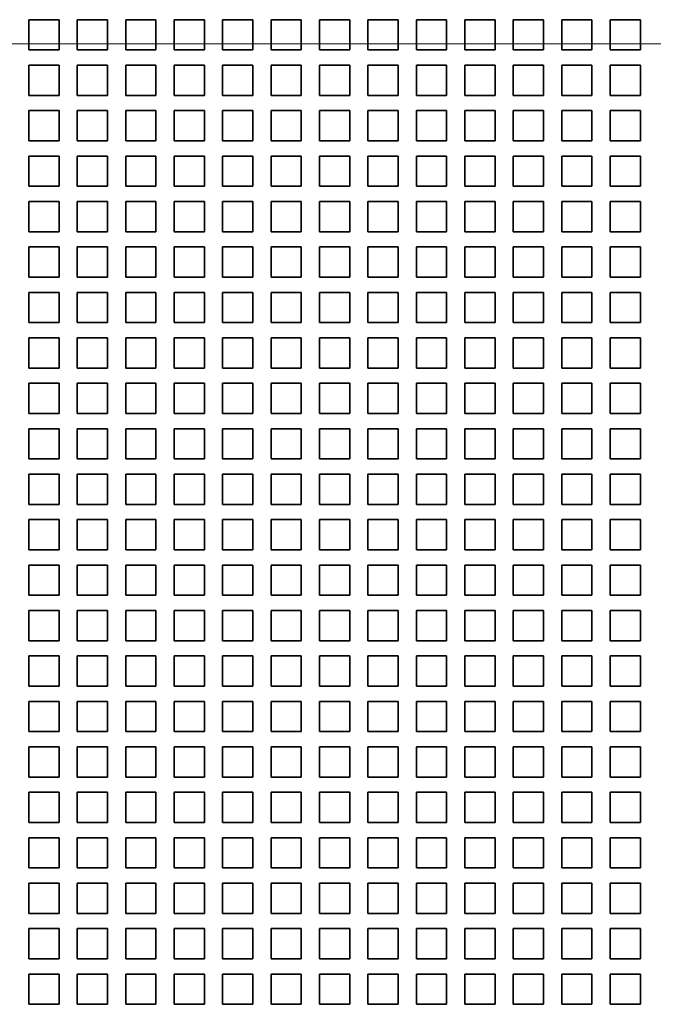
# Model space of a CAD drawing. Extents: x 0 to 420, y 0 to 297.
# Drawn here: x 60 to 67, y 215 to 226 of the extents above; entities that cross this region are included whole.
import ezdxf

# ---------------------------------------------------------------- set-up
doc = ezdxf.new("R2010")
doc.units = 0
doc.linetypes.add('DASHDOT', pattern=[18.5, 12, -3, 0.5, -3])
doc.layers.get('0').update_dxf_attribs({"lineweight": 13})

# ---------------------------------------------------------------- blocks, each defined once
blk = doc.blocks.new('BLOCK32')
at = {"color": 7, "lineweight": 35, "ltscale": 0.025}
for p, q in [((-43.6, -13.2), (-42.6, -13.2)), ((-43.6, -13.2), (-43.6, -14.2)), ((-42.6, -14.2), (-42.6, -13.2)), ((-42, -13.2), (-41, -13.2)), ((-42, -13.2), (-42, -14.2)), ((-41, -14.2), (-41, -13.2)), ((-40.4, -13.2), (-39.4, -13.2)), ((-40.4, -13.2), (-40.4, -14.2)), ((-39.4, -14.2), (-39.4, -13.2)), ((-38.8, -13.2), (-37.8, -13.2)), ((-38.8, -13.2), (-38.8, -14.2)), ((-37.8, -14.2), (-37.8, -13.2)), ((-37.2, -13.2), (-36.2, -13.2)), ((-37.2, -13.2), (-37.2, -14.2)), ((-36.2, -14.2), (-36.2, -13.2)), ((-35.6, -13.2), (-34.6, -13.2)), ((-35.6, -13.2), (-35.6, -14.2)), ((-34.6, -14.2), (-34.6, -13.2)), ((-34, -13.2), (-33, -13.2)), ((-34, -13.2), (-34, -14.2)), ((-33, -14.2), (-33, -13.2)), ((-32.4, -13.2), (-31.4, -13.2)), ((-32.4, -13.2), (-32.4, -14.2)), ((-31.4, -14.2), (-31.4, -13.2)), ((-30.8, -13.2), (-29.8, -13.2)), ((-30.8, -13.2), (-30.8, -14.2)), ((-29.8, -14.2), (-29.8, -13.2)), ((-29.2, -13.2), (-28.2, -13.2)), ((-29.2, -13.2), (-29.2, -14.2)), ((-28.2, -14.2), (-28.2, -13.2)), ((-27.6, -13.2), (-26.6, -13.2)), ((-27.6, -13.2), (-27.6, -14.2)), ((-26.6, -14.2), (-26.6, -13.2)), ((-26, -13.2), (-25, -13.2)), ((-26, -13.2), (-26, -14.2)), ((-25, -14.2), (-25, -13.2)), ((-24.4, -13.2), (-23.4, -13.2)), ((-24.4, -13.2), (-24.4, -14.2)), ((-23.4, -14.2), (-23.4, -13.2)), ((-42.6, -14.2), (-43.6, -14.2)), ((-41, -14.2), (-42, -14.2)), ((-39.4, -14.2), (-40.4, -14.2)), ((-37.8, -14.2), (-38.8, -14.2)), ((-36.2, -14.2), (-37.2, -14.2)), ((-34.6, -14.2), (-35.6, -14.2)), ((-33, -14.2), (-34, -14.2)), ((-31.4, -14.2), (-32.4, -14.2)), ((-29.8, -14.2), (-30.8, -14.2)), ((-28.2, -14.2), (-29.2, -14.2)), ((-26.6, -14.2), (-27.6, -14.2)), ((-25, -14.2), (-26, -14.2)), ((-23.4, -14.2), (-24.4, -14.2)), ((-43.6, -14.7), (-42.6, -14.7)), ((-43.6, -14.7), (-43.6, -15.7)), ((-42.6, -15.7), (-42.6, -14.7)), ((-42, -14.7), (-41, -14.7)), ((-42, -14.7), (-42, -15.7)), ((-41, -15.7), (-41, -14.7)), ((-40.4, -14.7), (-39.4, -14.7)), ((-40.4, -14.7), (-40.4, -15.7)), ((-39.4, -15.7), (-39.4, -14.7)), ((-38.8, -14.7), (-37.8, -14.7)), ((-38.8, -14.7), (-38.8, -15.7)), ((-37.8, -15.7), (-37.8, -14.7)), ((-37.2, -14.7), (-36.2, -14.7)), ((-37.2, -14.7), (-37.2, -15.7)), ((-36.2, -15.7), (-36.2, -14.7)), ((-35.6, -14.7), (-34.6, -14.7)), ((-35.6, -14.7), (-35.6, -15.7)), ((-34.6, -15.7), (-34.6, -14.7)), ((-34, -14.7), (-33, -14.7)), ((-34, -14.7), (-34, -15.7)), ((-33, -15.7), (-33, -14.7)), ((-32.4, -14.7), (-31.4, -14.7)), ((-32.4, -14.7), (-32.4, -15.7)), ((-31.4, -15.7), (-31.4, -14.7)), ((-30.8, -14.7), (-29.8, -14.7)), ((-30.8, -14.7), (-30.8, -15.7)), ((-29.8, -15.7), (-29.8, -14.7)), ((-29.2, -14.7), (-28.2, -14.7)), ((-29.2, -14.7), (-29.2, -15.7)), ((-28.2, -15.7), (-28.2, -14.7)), ((-27.6, -14.7), (-26.6, -14.7)), ((-27.6, -14.7), (-27.6, -15.7)), ((-26.6, -15.7), (-26.6, -14.7)), ((-26, -14.7), (-25, -14.7)), ((-26, -14.7), (-26, -15.7)), ((-25, -15.7), (-25, -14.7)), ((-24.4, -14.7), (-23.4, -14.7)), ((-24.4, -14.7), (-24.4, -15.7)), ((-23.4, -15.7), (-23.4, -14.7)), ((-42.6, -15.7), (-43.6, -15.7)), ((-41, -15.7), (-42, -15.7)), ((-39.4, -15.7), (-40.4, -15.7)), ((-37.8, -15.7), (-38.8, -15.7)), ((-36.2, -15.7), (-37.2, -15.7)), ((-34.6, -15.7), (-35.6, -15.7)), ((-33, -15.7), (-34, -15.7)), ((-31.4, -15.7), (-32.4, -15.7)), ((-29.8, -15.7), (-30.8, -15.7)), ((-28.2, -15.7), (-29.2, -15.7)), ((-26.6, -15.7), (-27.6, -15.7)), ((-25, -15.7), (-26, -15.7)), ((-23.4, -15.7), (-24.4, -15.7)), ((-43.6, -16.2), (-42.6, -16.2)), ((-43.6, -16.2), (-43.6, -17.2)), ((-42.6, -17.2), (-42.6, -16.2)), ((-42, -16.2), (-41, -16.2)), ((-42, -16.2), (-42, -17.2)), ((-41, -17.2), (-41, -16.2)), ((-40.4, -16.2), (-39.4, -16.2)), ((-40.4, -16.2), (-40.4, -17.2)), ((-39.4, -17.2), (-39.4, -16.2)), ((-38.8, -16.2), (-37.8, -16.2)), ((-38.8, -16.2), (-38.8, -17.2)), ((-37.8, -17.2), (-37.8, -16.2)), ((-37.2, -16.2), (-36.2, -16.2)), ((-37.2, -16.2), (-37.2, -17.2)), ((-36.2, -17.2), (-36.2, -16.2)), ((-35.6, -16.2), (-34.6, -16.2)), ((-35.6, -16.2), (-35.6, -17.2)), ((-34.6, -17.2), (-34.6, -16.2)), ((-34, -16.2), (-33, -16.2)), ((-34, -16.2), (-34, -17.2)), ((-33, -17.2), (-33, -16.2)), ((-32.4, -16.2), (-31.4, -16.2)), ((-32.4, -16.2), (-32.4, -17.2)), ((-31.4, -17.2), (-31.4, -16.2)), ((-30.8, -16.2), (-29.8, -16.2)), ((-30.8, -16.2), (-30.8, -17.2)), ((-29.8, -17.2), (-29.8, -16.2)), ((-29.2, -16.2), (-28.2, -16.2)), ((-29.2, -16.2), (-29.2, -17.2)), ((-28.2, -17.2), (-28.2, -16.2)), ((-27.6, -16.2), (-26.6, -16.2)), ((-27.6, -16.2), (-27.6, -17.2)), ((-26.6, -17.2), (-26.6, -16.2)), ((-26, -16.2), (-25, -16.2)), ((-26, -16.2), (-26, -17.2)), ((-25, -17.2), (-25, -16.2)), ((-24.4, -16.2), (-23.4, -16.2)), ((-24.4, -16.2), (-24.4, -17.2)), ((-23.4, -17.2), (-23.4, -16.2)), ((-42.6, -17.2), (-43.6, -17.2)), ((-41, -17.2), (-42, -17.2)), ((-39.4, -17.2), (-40.4, -17.2)), ((-37.8, -17.2), (-38.8, -17.2)), ((-36.2, -17.2), (-37.2, -17.2)), ((-34.6, -17.2), (-35.6, -17.2)), ((-33, -17.2), (-34, -17.2)), ((-31.4, -17.2), (-32.4, -17.2)), ((-29.8, -17.2), (-30.8, -17.2)), ((-28.2, -17.2), (-29.2, -17.2)), ((-26.6, -17.2), (-27.6, -17.2)), ((-25, -17.2), (-26, -17.2)), ((-23.4, -17.2), (-24.4, -17.2)), ((-43.6, -17.7), (-42.6, -17.7)), ((-43.6, -17.7), (-43.6, -18.7)), ((-42.6, -18.7), (-42.6, -17.7)), ((-42, -17.7), (-41, -17.7)), ((-42, -17.7), (-42, -18.7)), ((-41, -18.7), (-41, -17.7)), ((-40.4, -17.7), (-39.4, -17.7)), ((-40.4, -17.7), (-40.4, -18.7)), ((-39.4, -18.7), (-39.4, -17.7)), ((-38.8, -17.7), (-37.8, -17.7)), ((-38.8, -17.7), (-38.8, -18.7)), ((-37.8, -18.7), (-37.8, -17.7)), ((-37.2, -17.7), (-36.2, -17.7)), ((-37.2, -17.7), (-37.2, -18.7)), ((-36.2, -18.7), (-36.2, -17.7)), ((-35.6, -17.7), (-34.6, -17.7)), ((-35.6, -17.7), (-35.6, -18.7)), ((-34.6, -18.7), (-34.6, -17.7)), ((-34, -17.7), (-33, -17.7)), ((-34, -17.7), (-34, -18.7)), ((-33, -18.7), (-33, -17.7)), ((-32.4, -17.7), (-31.4, -17.7)), ((-32.4, -17.7), (-32.4, -18.7)), ((-31.4, -18.7), (-31.4, -17.7)), ((-30.8, -17.7), (-29.8, -17.7)), ((-30.8, -17.7), (-30.8, -18.7)), ((-29.8, -18.7), (-29.8, -17.7)), ((-29.2, -17.7), (-28.2, -17.7)), ((-29.2, -17.7), (-29.2, -18.7)), ((-28.2, -18.7), (-28.2, -17.7)), ((-27.6, -17.7), (-26.6, -17.7)), ((-27.6, -17.7), (-27.6, -18.7)), ((-26.6, -18.7), (-26.6, -17.7)), ((-26, -17.7), (-25, -17.7)), ((-26, -17.7), (-26, -18.7)), ((-25, -18.7), (-25, -17.7)), ((-24.4, -17.7), (-23.4, -17.7)), ((-24.4, -17.7), (-24.4, -18.7)), ((-23.4, -18.7), (-23.4, -17.7)), ((-42.6, -18.7), (-43.6, -18.7)), ((-41, -18.7), (-42, -18.7)), ((-39.4, -18.7), (-40.4, -18.7)), ((-37.8, -18.7), (-38.8, -18.7)), ((-36.2, -18.7), (-37.2, -18.7)), ((-34.6, -18.7), (-35.6, -18.7)), ((-33, -18.7), (-34, -18.7)), ((-31.4, -18.7), (-32.4, -18.7)), ((-29.8, -18.7), (-30.8, -18.7)), ((-28.2, -18.7), (-29.2, -18.7)), ((-26.6, -18.7), (-27.6, -18.7)), ((-25, -18.7), (-26, -18.7)), ((-23.4, -18.7), (-24.4, -18.7)), ((-43.6, -19.2), (-42.6, -19.2)), ((-43.6, -19.2), (-43.6, -20.2)), ((-42.6, -20.2), (-42.6, -19.2)), ((-42, -19.2), (-41, -19.2)), ((-42, -19.2), (-42, -20.2)), ((-41, -20.2), (-41, -19.2)), ((-40.4, -19.2), (-39.4, -19.2)), ((-40.4, -19.2), (-40.4, -20.2)), ((-39.4, -20.2), (-39.4, -19.2)), ((-38.8, -19.2), (-37.8, -19.2)), ((-38.8, -19.2), (-38.8, -20.2)), ((-37.8, -20.2), (-37.8, -19.2)), ((-37.2, -19.2), (-36.2, -19.2)), ((-37.2, -19.2), (-37.2, -20.2)), ((-36.2, -20.2), (-36.2, -19.2)), ((-35.6, -19.2), (-34.6, -19.2)), ((-35.6, -19.2), (-35.6, -20.2)), ((-34.6, -20.2), (-34.6, -19.2)), ((-34, -19.2), (-33, -19.2)), ((-34, -19.2), (-34, -20.2)), ((-33, -20.2), (-33, -19.2)), ((-32.4, -19.2), (-31.4, -19.2)), ((-32.4, -19.2), (-32.4, -20.2)), ((-31.4, -20.2), (-31.4, -19.2)), ((-30.8, -19.2), (-29.8, -19.2)), ((-30.8, -19.2), (-30.8, -20.2)), ((-29.8, -20.2), (-29.8, -19.2)), ((-29.2, -19.2), (-28.2, -19.2)), ((-29.2, -19.2), (-29.2, -20.2)), ((-28.2, -20.2), (-28.2, -19.2)), ((-27.6, -19.2), (-26.6, -19.2)), ((-27.6, -19.2), (-27.6, -20.2)), ((-26.6, -20.2), (-26.6, -19.2)), ((-26, -19.2), (-25, -19.2)), ((-26, -19.2), (-26, -20.2)), ((-25, -20.2), (-25, -19.2)), ((-24.4, -19.2), (-23.4, -19.2)), ((-24.4, -19.2), (-24.4, -20.2)), ((-23.4, -20.2), (-23.4, -19.2)), ((-42.6, -20.2), (-43.6, -20.2)), ((-41, -20.2), (-42, -20.2)), ((-39.4, -20.2), (-40.4, -20.2)), ((-37.8, -20.2), (-38.8, -20.2)), ((-36.2, -20.2), (-37.2, -20.2)), ((-34.6, -20.2), (-35.6, -20.2)), ((-33, -20.2), (-34, -20.2)), ((-31.4, -20.2), (-32.4, -20.2)), ((-29.8, -20.2), (-30.8, -20.2)), ((-28.2, -20.2), (-29.2, -20.2)), ((-26.6, -20.2), (-27.6, -20.2)), ((-25, -20.2), (-26, -20.2)), ((-23.4, -20.2), (-24.4, -20.2)), ((-43.6, -20.7), (-42.6, -20.7)), ((-43.6, -20.7), (-43.6, -21.7)), ((-42.6, -21.7), (-42.6, -20.7)), ((-42, -20.7), (-41, -20.7)), ((-42, -20.7), (-42, -21.7)), ((-41, -21.7), (-41, -20.7)), ((-40.4, -20.7), (-39.4, -20.7)), ((-40.4, -20.7), (-40.4, -21.7)), ((-39.4, -21.7), (-39.4, -20.7)), ((-38.8, -20.7), (-37.8, -20.7)), ((-38.8, -20.7), (-38.8, -21.7)), ((-37.8, -21.7), (-37.8, -20.7)), ((-37.2, -20.7), (-36.2, -20.7)), ((-37.2, -20.7), (-37.2, -21.7)), ((-36.2, -21.7), (-36.2, -20.7)), ((-35.6, -20.7), (-34.6, -20.7)), ((-35.6, -20.7), (-35.6, -21.7)), ((-34.6, -21.7), (-34.6, -20.7)), ((-34, -20.7), (-33, -20.7)), ((-34, -20.7), (-34, -21.7)), ((-33, -21.7), (-33, -20.7)), ((-32.4, -20.7), (-31.4, -20.7)), ((-32.4, -20.7), (-32.4, -21.7)), ((-31.4, -21.7), (-31.4, -20.7)), ((-30.8, -20.7), (-29.8, -20.7)), ((-30.8, -20.7), (-30.8, -21.7)), ((-29.8, -21.7), (-29.8, -20.7)), ((-29.2, -20.7), (-28.2, -20.7)), ((-29.2, -20.7), (-29.2, -21.7)), ((-28.2, -21.7), (-28.2, -20.7)), ((-27.6, -20.7), (-26.6, -20.7)), ((-27.6, -20.7), (-27.6, -21.7)), ((-26.6, -21.7), (-26.6, -20.7)), ((-26, -20.7), (-25, -20.7)), ((-26, -20.7), (-26, -21.7)), ((-25, -21.7), (-25, -20.7)), ((-24.4, -20.7), (-23.4, -20.7)), ((-24.4, -20.7), (-24.4, -21.7)), ((-23.4, -21.7), (-23.4, -20.7)), ((-42.6, -21.7), (-43.6, -21.7)), ((-41, -21.7), (-42, -21.7)), ((-39.4, -21.7), (-40.4, -21.7)), ((-37.8, -21.7), (-38.8, -21.7)), ((-36.2, -21.7), (-37.2, -21.7)), ((-34.6, -21.7), (-35.6, -21.7)), ((-33, -21.7), (-34, -21.7)), ((-31.4, -21.7), (-32.4, -21.7)), ((-29.8, -21.7), (-30.8, -21.7)), ((-28.2, -21.7), (-29.2, -21.7)), ((-26.6, -21.7), (-27.6, -21.7)), ((-25, -21.7), (-26, -21.7)), ((-23.4, -21.7), (-24.4, -21.7)), ((-43.6, -22.2), (-42.6, -22.2)), ((-43.6, -22.2), (-43.6, -23.2)), ((-42.6, -23.2), (-42.6, -22.2)), ((-42, -22.2), (-41, -22.2)), ((-42, -22.2), (-42, -23.2)), ((-41, -23.2), (-41, -22.2)), ((-40.4, -22.2), (-39.4, -22.2)), ((-40.4, -22.2), (-40.4, -23.2)), ((-39.4, -23.2), (-39.4, -22.2)), ((-38.8, -22.2), (-37.8, -22.2)), ((-38.8, -22.2), (-38.8, -23.2)), ((-37.8, -23.2), (-37.8, -22.2)), ((-37.2, -22.2), (-36.2, -22.2)), ((-37.2, -22.2), (-37.2, -23.2)), ((-36.2, -23.2), (-36.2, -22.2)), ((-35.6, -22.2), (-34.6, -22.2)), ((-35.6, -22.2), (-35.6, -23.2)), ((-34.6, -23.2), (-34.6, -22.2)), ((-34, -22.2), (-33, -22.2)), ((-34, -22.2), (-34, -23.2)), ((-33, -23.2), (-33, -22.2)), ((-32.4, -22.2), (-31.4, -22.2)), ((-32.4, -22.2), (-32.4, -23.2)), ((-31.4, -23.2), (-31.4, -22.2)), ((-30.8, -22.2), (-29.8, -22.2)), ((-30.8, -22.2), (-30.8, -23.2)), ((-29.8, -23.2), (-29.8, -22.2)), ((-29.2, -22.2), (-28.2, -22.2)), ((-29.2, -22.2), (-29.2, -23.2)), ((-28.2, -23.2), (-28.2, -22.2)), ((-27.6, -22.2), (-26.6, -22.2)), ((-27.6, -22.2), (-27.6, -23.2)), ((-26.6, -23.2), (-26.6, -22.2)), ((-26, -22.2), (-25, -22.2)), ((-26, -22.2), (-26, -23.2)), ((-25, -23.2), (-25, -22.2)), ((-24.4, -22.2), (-23.4, -22.2)), ((-24.4, -22.2), (-24.4, -23.2)), ((-23.4, -23.2), (-23.4, -22.2)), ((-42.6, -23.2), (-43.6, -23.2)), ((-41, -23.2), (-42, -23.2)), ((-39.4, -23.2), (-40.4, -23.2)), ((-37.8, -23.2), (-38.8, -23.2)), ((-36.2, -23.2), (-37.2, -23.2)), ((-34.6, -23.2), (-35.6, -23.2)), ((-33, -23.2), (-34, -23.2)), ((-31.4, -23.2), (-32.4, -23.2)), ((-29.8, -23.2), (-30.8, -23.2)), ((-28.2, -23.2), (-29.2, -23.2)), ((-26.6, -23.2), (-27.6, -23.2)), ((-25, -23.2), (-26, -23.2)), ((-23.4, -23.2), (-24.4, -23.2)), ((-43.6, -23.7), (-42.6, -23.7)), ((-43.6, -23.7), (-43.6, -24.7)), ((-42.6, -24.7), (-42.6, -23.7)), ((-42, -23.7), (-41, -23.7)), ((-42, -23.7), (-42, -24.7)), ((-41, -24.7), (-41, -23.7)), ((-40.4, -23.7), (-39.4, -23.7)), ((-40.4, -23.7), (-40.4, -24.7)), ((-39.4, -24.7), (-39.4, -23.7)), ((-38.8, -23.7), (-37.8, -23.7)), ((-38.8, -23.7), (-38.8, -24.7)), ((-37.8, -24.7), (-37.8, -23.7)), ((-37.2, -23.7), (-36.2, -23.7)), ((-37.2, -23.7), (-37.2, -24.7)), ((-36.2, -24.7), (-36.2, -23.7)), ((-35.6, -23.7), (-34.6, -23.7)), ((-35.6, -23.7), (-35.6, -24.7)), ((-34.6, -24.7), (-34.6, -23.7)), ((-34, -23.7), (-33, -23.7)), ((-34, -23.7), (-34, -24.7)), ((-33, -24.7), (-33, -23.7)), ((-32.4, -23.7), (-31.4, -23.7)), ((-32.4, -23.7), (-32.4, -24.7)), ((-31.4, -24.7), (-31.4, -23.7)), ((-30.8, -23.7), (-29.8, -23.7)), ((-30.8, -23.7), (-30.8, -24.7)), ((-29.8, -24.7), (-29.8, -23.7)), ((-29.2, -23.7), (-28.2, -23.7)), ((-29.2, -23.7), (-29.2, -24.7)), ((-28.2, -24.7), (-28.2, -23.7)), ((-27.6, -23.7), (-26.6, -23.7)), ((-27.6, -23.7), (-27.6, -24.7)), ((-26.6, -24.7), (-26.6, -23.7)), ((-26, -23.7), (-25, -23.7)), ((-26, -23.7), (-26, -24.7)), ((-25, -24.7), (-25, -23.7)), ((-24.4, -23.7), (-23.4, -23.7)), ((-24.4, -23.7), (-24.4, -24.7)), ((-23.4, -24.7), (-23.4, -23.7)), ((-42.6, -24.7), (-43.6, -24.7)), ((-41, -24.7), (-42, -24.7)), ((-39.4, -24.7), (-40.4, -24.7)), ((-37.8, -24.7), (-38.8, -24.7)), ((-36.2, -24.7), (-37.2, -24.7)), ((-34.6, -24.7), (-35.6, -24.7)), ((-33, -24.7), (-34, -24.7)), ((-31.4, -24.7), (-32.4, -24.7)), ((-29.8, -24.7), (-30.8, -24.7)), ((-28.2, -24.7), (-29.2, -24.7)), ((-26.6, -24.7), (-27.6, -24.7)), ((-25, -24.7), (-26, -24.7)), ((-23.4, -24.7), (-24.4, -24.7)), ((-43.6, -25.2), (-42.6, -25.2)), ((-43.6, -25.2), (-43.6, -26.2)), ((-42.6, -26.2), (-42.6, -25.2)), ((-42, -25.2), (-41, -25.2)), ((-42, -25.2), (-42, -26.2)), ((-41, -26.2), (-41, -25.2)), ((-40.4, -25.2), (-39.4, -25.2)), ((-40.4, -25.2), (-40.4, -26.2)), ((-39.4, -26.2), (-39.4, -25.2)), ((-38.8, -25.2), (-37.8, -25.2)), ((-38.8, -25.2), (-38.8, -26.2)), ((-37.8, -26.2), (-37.8, -25.2)), ((-37.2, -25.2), (-36.2, -25.2)), ((-37.2, -25.2), (-37.2, -26.2)), ((-36.2, -26.2), (-36.2, -25.2)), ((-35.6, -25.2), (-34.6, -25.2)), ((-35.6, -25.2), (-35.6, -26.2)), ((-34.6, -26.2), (-34.6, -25.2)), ((-34, -25.2), (-33, -25.2)), ((-34, -25.2), (-34, -26.2)), ((-33, -26.2), (-33, -25.2)), ((-32.4, -25.2), (-31.4, -25.2)), ((-32.4, -25.2), (-32.4, -26.2)), ((-31.4, -26.2), (-31.4, -25.2)), ((-30.8, -25.2), (-29.8, -25.2)), ((-30.8, -25.2), (-30.8, -26.2)), ((-29.8, -26.2), (-29.8, -25.2)), ((-29.2, -25.2), (-28.2, -25.2)), ((-29.2, -25.2), (-29.2, -26.2)), ((-28.2, -26.2), (-28.2, -25.2)), ((-27.6, -25.2), (-26.6, -25.2)), ((-27.6, -25.2), (-27.6, -26.2)), ((-26.6, -26.2), (-26.6, -25.2)), ((-26, -25.2), (-25, -25.2)), ((-26, -25.2), (-26, -26.2)), ((-25, -26.2), (-25, -25.2)), ((-24.4, -25.2), (-23.4, -25.2)), ((-24.4, -25.2), (-24.4, -26.2)), ((-23.4, -26.2), (-23.4, -25.2)), ((-42.6, -26.2), (-43.6, -26.2)), ((-41, -26.2), (-42, -26.2)), ((-39.4, -26.2), (-40.4, -26.2)), ((-37.8, -26.2), (-38.8, -26.2)), ((-36.2, -26.2), (-37.2, -26.2)), ((-34.6, -26.2), (-35.6, -26.2)), ((-33, -26.2), (-34, -26.2)), ((-31.4, -26.2), (-32.4, -26.2)), ((-29.8, -26.2), (-30.8, -26.2)), ((-28.2, -26.2), (-29.2, -26.2)), ((-26.6, -26.2), (-27.6, -26.2)), ((-25, -26.2), (-26, -26.2)), ((-23.4, -26.2), (-24.4, -26.2)), ((-43.6, -26.7), (-42.6, -26.7)), ((-43.6, -26.7), (-43.6, -27.7)), ((-42.6, -27.7), (-42.6, -26.7)), ((-42, -26.7), (-41, -26.7)), ((-42, -26.7), (-42, -27.7)), ((-41, -27.7), (-41, -26.7)), ((-40.4, -26.7), (-39.4, -26.7)), ((-40.4, -26.7), (-40.4, -27.7)), ((-39.4, -27.7), (-39.4, -26.7)), ((-38.8, -26.7), (-37.8, -26.7)), ((-38.8, -26.7), (-38.8, -27.7)), ((-37.8, -27.7), (-37.8, -26.7)), ((-37.2, -26.7), (-36.2, -26.7)), ((-37.2, -26.7), (-37.2, -27.7)), ((-36.2, -27.7), (-36.2, -26.7)), ((-35.6, -26.7), (-34.6, -26.7)), ((-35.6, -26.7), (-35.6, -27.7)), ((-34.6, -27.7), (-34.6, -26.7)), ((-34, -26.7), (-33, -26.7)), ((-34, -26.7), (-34, -27.7)), ((-33, -27.7), (-33, -26.7)), ((-32.4, -26.7), (-31.4, -26.7)), ((-32.4, -26.7), (-32.4, -27.7)), ((-31.4, -27.7), (-31.4, -26.7)), ((-30.8, -26.7), (-29.8, -26.7)), ((-30.8, -26.7), (-30.8, -27.7)), ((-29.8, -27.7), (-29.8, -26.7)), ((-29.2, -26.7), (-28.2, -26.7)), ((-29.2, -26.7), (-29.2, -27.7)), ((-28.2, -27.7), (-28.2, -26.7)), ((-27.6, -26.7), (-26.6, -26.7)), ((-27.6, -26.7), (-27.6, -27.7)), ((-26.6, -27.7), (-26.6, -26.7)), ((-26, -26.7), (-25, -26.7)), ((-26, -26.7), (-26, -27.7)), ((-25, -27.7), (-25, -26.7)), ((-24.4, -26.7), (-23.4, -26.7)), ((-24.4, -26.7), (-24.4, -27.7)), ((-23.4, -27.7), (-23.4, -26.7)), ((-42.6, -27.7), (-43.6, -27.7)), ((-41, -27.7), (-42, -27.7)), ((-39.4, -27.7), (-40.4, -27.7)), ((-37.8, -27.7), (-38.8, -27.7)), ((-36.2, -27.7), (-37.2, -27.7)), ((-34.6, -27.7), (-35.6, -27.7)), ((-33, -27.7), (-34, -27.7)), ((-31.4, -27.7), (-32.4, -27.7)), ((-29.8, -27.7), (-30.8, -27.7)), ((-28.2, -27.7), (-29.2, -27.7)), ((-26.6, -27.7), (-27.6, -27.7)), ((-25, -27.7), (-26, -27.7)), ((-23.4, -27.7), (-24.4, -27.7)), ((-43.6, -28.2), (-42.6, -28.2)), ((-43.6, -28.2), (-43.6, -29.2)), ((-42.6, -29.2), (-42.6, -28.2)), ((-42, -28.2), (-41, -28.2)), ((-42, -28.2), (-42, -29.2)), ((-41, -29.2), (-41, -28.2)), ((-40.4, -28.2), (-39.4, -28.2)), ((-40.4, -28.2), (-40.4, -29.2)), ((-39.4, -29.2), (-39.4, -28.2)), ((-38.8, -28.2), (-37.8, -28.2)), ((-38.8, -28.2), (-38.8, -29.2)), ((-37.8, -29.2), (-37.8, -28.2)), ((-37.2, -28.2), (-36.2, -28.2)), ((-37.2, -28.2), (-37.2, -29.2)), ((-36.2, -29.2), (-36.2, -28.2)), ((-35.6, -28.2), (-34.6, -28.2)), ((-35.6, -28.2), (-35.6, -29.2)), ((-34.6, -29.2), (-34.6, -28.2)), ((-34, -28.2), (-33, -28.2)), ((-34, -28.2), (-34, -29.2)), ((-33, -29.2), (-33, -28.2)), ((-32.4, -28.2), (-31.4, -28.2)), ((-32.4, -28.2), (-32.4, -29.2)), ((-31.4, -29.2), (-31.4, -28.2)), ((-30.8, -28.2), (-29.8, -28.2)), ((-30.8, -28.2), (-30.8, -29.2)), ((-29.8, -29.2), (-29.8, -28.2)), ((-29.2, -28.2), (-28.2, -28.2)), ((-29.2, -28.2), (-29.2, -29.2)), ((-28.2, -29.2), (-28.2, -28.2)), ((-27.6, -28.2), (-26.6, -28.2)), ((-27.6, -28.2), (-27.6, -29.2)), ((-26.6, -29.2), (-26.6, -28.2)), ((-26, -28.2), (-25, -28.2)), ((-26, -28.2), (-26, -29.2)), ((-25, -29.2), (-25, -28.2)), ((-24.4, -28.2), (-23.4, -28.2)), ((-24.4, -28.2), (-24.4, -29.2)), ((-23.4, -29.2), (-23.4, -28.2)), ((-42.6, -29.2), (-43.6, -29.2)), ((-41, -29.2), (-42, -29.2)), ((-39.4, -29.2), (-40.4, -29.2)), ((-37.8, -29.2), (-38.8, -29.2)), ((-36.2, -29.2), (-37.2, -29.2)), ((-34.6, -29.2), (-35.6, -29.2)), ((-33, -29.2), (-34, -29.2)), ((-31.4, -29.2), (-32.4, -29.2)), ((-29.8, -29.2), (-30.8, -29.2)), ((-28.2, -29.2), (-29.2, -29.2)), ((-26.6, -29.2), (-27.6, -29.2)), ((-25, -29.2), (-26, -29.2)), ((-23.4, -29.2), (-24.4, -29.2)), ((-43.6, -29.7), (-42.6, -29.7)), ((-43.6, -29.7), (-43.6, -30.7)), ((-42.6, -30.7), (-42.6, -29.7)), ((-42, -29.7), (-41, -29.7)), ((-42, -29.7), (-42, -30.7)), ((-41, -30.7), (-41, -29.7)), ((-40.4, -29.7), (-39.4, -29.7)), ((-40.4, -29.7), (-40.4, -30.7)), ((-39.4, -30.7), (-39.4, -29.7)), ((-38.8, -29.7), (-37.8, -29.7)), ((-38.8, -29.7), (-38.8, -30.7)), ((-37.8, -30.7), (-37.8, -29.7)), ((-37.2, -29.7), (-36.2, -29.7)), ((-37.2, -29.7), (-37.2, -30.7)), ((-36.2, -30.7), (-36.2, -29.7)), ((-35.6, -29.7), (-34.6, -29.7)), ((-35.6, -29.7), (-35.6, -30.7)), ((-34.6, -30.7), (-34.6, -29.7)), ((-34, -29.7), (-33, -29.7)), ((-34, -29.7), (-34, -30.7)), ((-33, -30.7), (-33, -29.7)), ((-32.4, -29.7), (-31.4, -29.7)), ((-32.4, -29.7), (-32.4, -30.7)), ((-31.4, -30.7), (-31.4, -29.7)), ((-30.8, -29.7), (-29.8, -29.7)), ((-30.8, -29.7), (-30.8, -30.7)), ((-29.8, -30.7), (-29.8, -29.7)), ((-29.2, -29.7), (-28.2, -29.7)), ((-29.2, -29.7), (-29.2, -30.7)), ((-28.2, -30.7), (-28.2, -29.7)), ((-27.6, -29.7), (-26.6, -29.7)), ((-27.6, -29.7), (-27.6, -30.7)), ((-26.6, -30.7), (-26.6, -29.7)), ((-26, -29.7), (-25, -29.7)), ((-26, -29.7), (-26, -30.7)), ((-25, -30.7), (-25, -29.7)), ((-24.4, -29.7), (-23.4, -29.7)), ((-24.4, -29.7), (-24.4, -30.7)), ((-23.4, -30.7), (-23.4, -29.7)), ((-42.6, -30.7), (-43.6, -30.7)), ((-41, -30.7), (-42, -30.7)), ((-39.4, -30.7), (-40.4, -30.7)), ((-37.8, -30.7), (-38.8, -30.7)), ((-36.2, -30.7), (-37.2, -30.7)), ((-34.6, -30.7), (-35.6, -30.7)), ((-33, -30.7), (-34, -30.7)), ((-31.4, -30.7), (-32.4, -30.7)), ((-29.8, -30.7), (-30.8, -30.7)), ((-28.2, -30.7), (-29.2, -30.7)), ((-26.6, -30.7), (-27.6, -30.7)), ((-25, -30.7), (-26, -30.7)), ((-23.4, -30.7), (-24.4, -30.7)), ((-43.6, -31.2), (-42.6, -31.2)), ((-43.6, -31.2), (-43.6, -32.2)), ((-42.6, -32.2), (-42.6, -31.2)), ((-42, -31.2), (-41, -31.2)), ((-42, -31.2), (-42, -32.2)), ((-41, -32.2), (-41, -31.2)), ((-40.4, -31.2), (-39.4, -31.2)), ((-40.4, -31.2), (-40.4, -32.2)), ((-39.4, -32.2), (-39.4, -31.2)), ((-38.8, -31.2), (-37.8, -31.2)), ((-38.8, -31.2), (-38.8, -32.2)), ((-37.8, -32.2), (-37.8, -31.2)), ((-37.2, -31.2), (-36.2, -31.2)), ((-37.2, -31.2), (-37.2, -32.2)), ((-36.2, -32.2), (-36.2, -31.2)), ((-35.6, -31.2), (-34.6, -31.2)), ((-35.6, -31.2), (-35.6, -32.2)), ((-34.6, -32.2), (-34.6, -31.2)), ((-34, -31.2), (-33, -31.2)), ((-34, -31.2), (-34, -32.2)), ((-33, -32.2), (-33, -31.2)), ((-32.4, -31.2), (-31.4, -31.2)), ((-32.4, -31.2), (-32.4, -32.2)), ((-31.4, -32.2), (-31.4, -31.2)), ((-30.8, -31.2), (-29.8, -31.2)), ((-30.8, -31.2), (-30.8, -32.2)), ((-29.8, -32.2), (-29.8, -31.2)), ((-29.2, -31.2), (-28.2, -31.2)), ((-29.2, -31.2), (-29.2, -32.2)), ((-28.2, -32.2), (-28.2, -31.2)), ((-27.6, -31.2), (-26.6, -31.2)), ((-27.6, -31.2), (-27.6, -32.2)), ((-26.6, -32.2), (-26.6, -31.2)), ((-26, -31.2), (-25, -31.2)), ((-26, -31.2), (-26, -32.2)), ((-25, -32.2), (-25, -31.2)), ((-24.4, -31.2), (-23.4, -31.2)), ((-24.4, -31.2), (-24.4, -32.2)), ((-23.4, -32.2), (-23.4, -31.2)), ((-42.6, -32.2), (-43.6, -32.2)), ((-41, -32.2), (-42, -32.2)), ((-39.4, -32.2), (-40.4, -32.2)), ((-37.8, -32.2), (-38.8, -32.2)), ((-36.2, -32.2), (-37.2, -32.2)), ((-34.6, -32.2), (-35.6, -32.2)), ((-33, -32.2), (-34, -32.2)), ((-31.4, -32.2), (-32.4, -32.2)), ((-29.8, -32.2), (-30.8, -32.2)), ((-28.2, -32.2), (-29.2, -32.2)), ((-26.6, -32.2), (-27.6, -32.2)), ((-25, -32.2), (-26, -32.2)), ((-23.4, -32.2), (-24.4, -32.2)), ((-43.6, -32.7), (-42.6, -32.7)), ((-43.6, -32.7), (-43.6, -33.7)), ((-42.6, -33.7), (-42.6, -32.7)), ((-42, -32.7), (-41, -32.7)), ((-42, -32.7), (-42, -33.7)), ((-41, -33.7), (-41, -32.7)), ((-40.4, -32.7), (-39.4, -32.7)), ((-40.4, -32.7), (-40.4, -33.7)), ((-39.4, -33.7), (-39.4, -32.7)), ((-38.8, -32.7), (-37.8, -32.7)), ((-38.8, -32.7), (-38.8, -33.7)), ((-37.8, -33.7), (-37.8, -32.7)), ((-37.2, -32.7), (-36.2, -32.7)), ((-37.2, -32.7), (-37.2, -33.7)), ((-36.2, -33.7), (-36.2, -32.7)), ((-35.6, -32.7), (-34.6, -32.7)), ((-35.6, -32.7), (-35.6, -33.7)), ((-34.6, -33.7), (-34.6, -32.7)), ((-34, -32.7), (-33, -32.7)), ((-34, -32.7), (-34, -33.7)), ((-33, -33.7), (-33, -32.7)), ((-32.4, -32.7), (-31.4, -32.7)), ((-32.4, -32.7), (-32.4, -33.7)), ((-31.4, -33.7), (-31.4, -32.7)), ((-30.8, -32.7), (-29.8, -32.7)), ((-30.8, -32.7), (-30.8, -33.7)), ((-29.8, -33.7), (-29.8, -32.7)), ((-29.2, -32.7), (-28.2, -32.7)), ((-29.2, -32.7), (-29.2, -33.7)), ((-28.2, -33.7), (-28.2, -32.7)), ((-27.6, -32.7), (-26.6, -32.7)), ((-27.6, -32.7), (-27.6, -33.7)), ((-26.6, -33.7), (-26.6, -32.7)), ((-26, -32.7), (-25, -32.7)), ((-26, -32.7), (-26, -33.7)), ((-25, -33.7), (-25, -32.7)), ((-24.4, -32.7), (-23.4, -32.7)), ((-24.4, -32.7), (-24.4, -33.7)), ((-23.4, -33.7), (-23.4, -32.7)), ((-42.6, -33.7), (-43.6, -33.7)), ((-41, -33.7), (-42, -33.7)), ((-39.4, -33.7), (-40.4, -33.7)), ((-37.8, -33.7), (-38.8, -33.7)), ((-36.2, -33.7), (-37.2, -33.7)), ((-34.6, -33.7), (-35.6, -33.7)), ((-33, -33.7), (-34, -33.7)), ((-31.4, -33.7), (-32.4, -33.7)), ((-29.8, -33.7), (-30.8, -33.7)), ((-28.2, -33.7), (-29.2, -33.7)), ((-26.6, -33.7), (-27.6, -33.7)), ((-25, -33.7), (-26, -33.7)), ((-23.4, -33.7), (-24.4, -33.7)), ((-43.6, -34.2), (-42.6, -34.2)), ((-43.6, -34.2), (-43.6, -35.2)), ((-42.6, -35.2), (-42.6, -34.2)), ((-42, -34.2), (-41, -34.2)), ((-42, -34.2), (-42, -35.2)), ((-41, -35.2), (-41, -34.2)), ((-40.4, -34.2), (-39.4, -34.2)), ((-40.4, -34.2), (-40.4, -35.2)), ((-39.4, -35.2), (-39.4, -34.2)), ((-38.8, -34.2), (-37.8, -34.2)), ((-38.8, -34.2), (-38.8, -35.2)), ((-37.8, -35.2), (-37.8, -34.2)), ((-37.2, -34.2), (-36.2, -34.2)), ((-37.2, -34.2), (-37.2, -35.2)), ((-36.2, -35.2), (-36.2, -34.2)), ((-35.6, -34.2), (-34.6, -34.2)), ((-35.6, -34.2), (-35.6, -35.2)), ((-34.6, -35.2), (-34.6, -34.2)), ((-34, -34.2), (-33, -34.2)), ((-34, -34.2), (-34, -35.2)), ((-33, -35.2), (-33, -34.2)), ((-32.4, -34.2), (-31.4, -34.2)), ((-32.4, -34.2), (-32.4, -35.2)), ((-31.4, -35.2), (-31.4, -34.2)), ((-30.8, -34.2), (-29.8, -34.2)), ((-30.8, -34.2), (-30.8, -35.2)), ((-29.8, -35.2), (-29.8, -34.2)), ((-29.2, -34.2), (-28.2, -34.2)), ((-29.2, -34.2), (-29.2, -35.2)), ((-28.2, -35.2), (-28.2, -34.2)), ((-27.6, -34.2), (-26.6, -34.2)), ((-27.6, -34.2), (-27.6, -35.2)), ((-26.6, -35.2), (-26.6, -34.2)), ((-26, -34.2), (-25, -34.2)), ((-26, -34.2), (-26, -35.2)), ((-25, -35.2), (-25, -34.2)), ((-24.4, -34.2), (-23.4, -34.2)), ((-24.4, -34.2), (-24.4, -35.2)), ((-23.4, -35.2), (-23.4, -34.2)), ((-42.6, -35.2), (-43.6, -35.2)), ((-41, -35.2), (-42, -35.2)), ((-39.4, -35.2), (-40.4, -35.2)), ((-37.8, -35.2), (-38.8, -35.2)), ((-36.2, -35.2), (-37.2, -35.2)), ((-34.6, -35.2), (-35.6, -35.2)), ((-33, -35.2), (-34, -35.2)), ((-31.4, -35.2), (-32.4, -35.2)), ((-29.8, -35.2), (-30.8, -35.2)), ((-28.2, -35.2), (-29.2, -35.2)), ((-26.6, -35.2), (-27.6, -35.2)), ((-25, -35.2), (-26, -35.2)), ((-23.4, -35.2), (-24.4, -35.2)), ((-43.6, -35.7), (-42.6, -35.7)), ((-43.6, -35.7), (-43.6, -36.7)), ((-42.6, -36.7), (-42.6, -35.7)), ((-42, -35.7), (-41, -35.7)), ((-42, -35.7), (-42, -36.7)), ((-41, -36.7), (-41, -35.7)), ((-40.4, -35.7), (-39.4, -35.7)), ((-40.4, -35.7), (-40.4, -36.7)), ((-39.4, -36.7), (-39.4, -35.7)), ((-38.8, -35.7), (-37.8, -35.7)), ((-38.8, -35.7), (-38.8, -36.7)), ((-37.8, -36.7), (-37.8, -35.7)), ((-37.2, -35.7), (-36.2, -35.7)), ((-37.2, -35.7), (-37.2, -36.7)), ((-36.2, -36.7), (-36.2, -35.7)), ((-35.6, -35.7), (-34.6, -35.7)), ((-35.6, -35.7), (-35.6, -36.7)), ((-34.6, -36.7), (-34.6, -35.7)), ((-34, -35.7), (-33, -35.7)), ((-34, -35.7), (-34, -36.7)), ((-33, -36.7), (-33, -35.7)), ((-32.4, -35.7), (-31.4, -35.7)), ((-32.4, -35.7), (-32.4, -36.7)), ((-31.4, -36.7), (-31.4, -35.7)), ((-30.8, -35.7), (-29.8, -35.7)), ((-30.8, -35.7), (-30.8, -36.7)), ((-29.8, -36.7), (-29.8, -35.7)), ((-29.2, -35.7), (-28.2, -35.7)), ((-29.2, -35.7), (-29.2, -36.7)), ((-28.2, -36.7), (-28.2, -35.7)), ((-27.6, -35.7), (-26.6, -35.7)), ((-27.6, -35.7), (-27.6, -36.7)), ((-26.6, -36.7), (-26.6, -35.7)), ((-26, -35.7), (-25, -35.7)), ((-26, -35.7), (-26, -36.7)), ((-25, -36.7), (-25, -35.7)), ((-24.4, -35.7), (-23.4, -35.7)), ((-24.4, -35.7), (-24.4, -36.7)), ((-23.4, -36.7), (-23.4, -35.7)), ((-42.6, -36.7), (-43.6, -36.7)), ((-41, -36.7), (-42, -36.7)), ((-39.4, -36.7), (-40.4, -36.7)), ((-37.8, -36.7), (-38.8, -36.7)), ((-36.2, -36.7), (-37.2, -36.7)), ((-34.6, -36.7), (-35.6, -36.7)), ((-33, -36.7), (-34, -36.7)), ((-31.4, -36.7), (-32.4, -36.7)), ((-29.8, -36.7), (-30.8, -36.7)), ((-28.2, -36.7), (-29.2, -36.7)), ((-26.6, -36.7), (-27.6, -36.7)), ((-25, -36.7), (-26, -36.7)), ((-23.4, -36.7), (-24.4, -36.7)), ((-43.6, -37.2), (-42.6, -37.2)), ((-43.6, -37.2), (-43.6, -38.2)), ((-42.6, -38.2), (-42.6, -37.2)), ((-42, -37.2), (-41, -37.2)), ((-42, -37.2), (-42, -38.2)), ((-41, -38.2), (-41, -37.2)), ((-40.4, -37.2), (-39.4, -37.2)), ((-40.4, -37.2), (-40.4, -38.2)), ((-39.4, -38.2), (-39.4, -37.2)), ((-38.8, -37.2), (-37.8, -37.2)), ((-38.8, -37.2), (-38.8, -38.2)), ((-37.8, -38.2), (-37.8, -37.2)), ((-37.2, -37.2), (-36.2, -37.2)), ((-37.2, -37.2), (-37.2, -38.2)), ((-36.2, -38.2), (-36.2, -37.2)), ((-35.6, -37.2), (-34.6, -37.2)), ((-35.6, -37.2), (-35.6, -38.2)), ((-34.6, -38.2), (-34.6, -37.2)), ((-34, -37.2), (-33, -37.2)), ((-34, -37.2), (-34, -38.2)), ((-33, -38.2), (-33, -37.2)), ((-32.4, -37.2), (-31.4, -37.2)), ((-32.4, -37.2), (-32.4, -38.2)), ((-31.4, -38.2), (-31.4, -37.2)), ((-30.8, -37.2), (-29.8, -37.2)), ((-30.8, -37.2), (-30.8, -38.2)), ((-29.8, -38.2), (-29.8, -37.2)), ((-29.2, -37.2), (-28.2, -37.2)), ((-29.2, -37.2), (-29.2, -38.2)), ((-28.2, -38.2), (-28.2, -37.2)), ((-27.6, -37.2), (-26.6, -37.2)), ((-27.6, -37.2), (-27.6, -38.2)), ((-26.6, -38.2), (-26.6, -37.2)), ((-26, -37.2), (-25, -37.2)), ((-26, -37.2), (-26, -38.2)), ((-25, -38.2), (-25, -37.2)), ((-24.4, -37.2), (-23.4, -37.2)), ((-24.4, -37.2), (-24.4, -38.2)), ((-23.4, -38.2), (-23.4, -37.2)), ((-42.6, -38.2), (-43.6, -38.2)), ((-41, -38.2), (-42, -38.2)), ((-39.4, -38.2), (-40.4, -38.2)), ((-37.8, -38.2), (-38.8, -38.2)), ((-36.2, -38.2), (-37.2, -38.2)), ((-34.6, -38.2), (-35.6, -38.2)), ((-33, -38.2), (-34, -38.2)), ((-31.4, -38.2), (-32.4, -38.2)), ((-29.8, -38.2), (-30.8, -38.2)), ((-28.2, -38.2), (-29.2, -38.2)), ((-26.6, -38.2), (-27.6, -38.2)), ((-25, -38.2), (-26, -38.2)), ((-23.4, -38.2), (-24.4, -38.2)), ((-43.6, -38.7), (-42.6, -38.7)), ((-43.6, -38.7), (-43.6, -39.7)), ((-42.6, -39.7), (-42.6, -38.7)), ((-42, -38.7), (-41, -38.7)), ((-42, -38.7), (-42, -39.7)), ((-41, -39.7), (-41, -38.7)), ((-40.4, -38.7), (-39.4, -38.7)), ((-40.4, -38.7), (-40.4, -39.7)), ((-39.4, -39.7), (-39.4, -38.7)), ((-38.8, -38.7), (-37.8, -38.7)), ((-38.8, -38.7), (-38.8, -39.7)), ((-37.8, -39.7), (-37.8, -38.7)), ((-37.2, -38.7), (-36.2, -38.7)), ((-37.2, -38.7), (-37.2, -39.7)), ((-36.2, -39.7), (-36.2, -38.7)), ((-35.6, -38.7), (-34.6, -38.7)), ((-35.6, -38.7), (-35.6, -39.7)), ((-34.6, -39.7), (-34.6, -38.7)), ((-34, -38.7), (-33, -38.7)), ((-34, -38.7), (-34, -39.7)), ((-33, -39.7), (-33, -38.7)), ((-32.4, -38.7), (-31.4, -38.7)), ((-32.4, -38.7), (-32.4, -39.7)), ((-31.4, -39.7), (-31.4, -38.7)), ((-30.8, -38.7), (-29.8, -38.7)), ((-30.8, -38.7), (-30.8, -39.7)), ((-29.8, -39.7), (-29.8, -38.7)), ((-29.2, -38.7), (-28.2, -38.7)), ((-29.2, -38.7), (-29.2, -39.7)), ((-28.2, -39.7), (-28.2, -38.7)), ((-27.6, -38.7), (-26.6, -38.7)), ((-27.6, -38.7), (-27.6, -39.7)), ((-26.6, -39.7), (-26.6, -38.7)), ((-26, -38.7), (-25, -38.7)), ((-26, -38.7), (-26, -39.7)), ((-25, -39.7), (-25, -38.7)), ((-24.4, -38.7), (-23.4, -38.7)), ((-24.4, -38.7), (-24.4, -39.7)), ((-23.4, -39.7), (-23.4, -38.7)), ((-42.6, -39.7), (-43.6, -39.7)), ((-41, -39.7), (-42, -39.7)), ((-39.4, -39.7), (-40.4, -39.7)), ((-37.8, -39.7), (-38.8, -39.7)), ((-36.2, -39.7), (-37.2, -39.7)), ((-34.6, -39.7), (-35.6, -39.7)), ((-33, -39.7), (-34, -39.7)), ((-31.4, -39.7), (-32.4, -39.7)), ((-29.8, -39.7), (-30.8, -39.7)), ((-28.2, -39.7), (-29.2, -39.7)), ((-26.6, -39.7), (-27.6, -39.7)), ((-25, -39.7), (-26, -39.7)), ((-23.4, -39.7), (-24.4, -39.7)), ((-43.6, -40.2), (-42.6, -40.2)), ((-43.6, -40.2), (-43.6, -41.2)), ((-42.6, -41.2), (-42.6, -40.2)), ((-42, -40.2), (-41, -40.2)), ((-42, -40.2), (-42, -41.2)), ((-41, -41.2), (-41, -40.2)), ((-40.4, -40.2), (-39.4, -40.2)), ((-40.4, -40.2), (-40.4, -41.2)), ((-39.4, -41.2), (-39.4, -40.2)), ((-38.8, -40.2), (-37.8, -40.2)), ((-38.8, -40.2), (-38.8, -41.2)), ((-37.8, -41.2), (-37.8, -40.2)), ((-37.2, -40.2), (-36.2, -40.2)), ((-37.2, -40.2), (-37.2, -41.2)), ((-36.2, -41.2), (-36.2, -40.2)), ((-35.6, -40.2), (-34.6, -40.2)), ((-35.6, -40.2), (-35.6, -41.2)), ((-34.6, -41.2), (-34.6, -40.2)), ((-34, -40.2), (-33, -40.2)), ((-34, -40.2), (-34, -41.2)), ((-33, -41.2), (-33, -40.2)), ((-32.4, -40.2), (-31.4, -40.2)), ((-32.4, -40.2), (-32.4, -41.2)), ((-31.4, -41.2), (-31.4, -40.2)), ((-30.8, -40.2), (-29.8, -40.2)), ((-30.8, -40.2), (-30.8, -41.2)), ((-29.8, -41.2), (-29.8, -40.2)), ((-29.2, -40.2), (-28.2, -40.2)), ((-29.2, -40.2), (-29.2, -41.2)), ((-28.2, -41.2), (-28.2, -40.2)), ((-27.6, -40.2), (-26.6, -40.2)), ((-27.6, -40.2), (-27.6, -41.2)), ((-26.6, -41.2), (-26.6, -40.2)), ((-26, -40.2), (-25, -40.2)), ((-26, -40.2), (-26, -41.2)), ((-25, -41.2), (-25, -40.2)), ((-24.4, -40.2), (-23.4, -40.2)), ((-24.4, -40.2), (-24.4, -41.2)), ((-23.4, -41.2), (-23.4, -40.2)), ((-42.6, -41.2), (-43.6, -41.2)), ((-41, -41.2), (-42, -41.2)), ((-39.4, -41.2), (-40.4, -41.2)), ((-37.8, -41.2), (-38.8, -41.2)), ((-36.2, -41.2), (-37.2, -41.2)), ((-34.6, -41.2), (-35.6, -41.2)), ((-33, -41.2), (-34, -41.2)), ((-31.4, -41.2), (-32.4, -41.2)), ((-29.8, -41.2), (-30.8, -41.2)), ((-28.2, -41.2), (-29.2, -41.2)), ((-26.6, -41.2), (-27.6, -41.2)), ((-25, -41.2), (-26, -41.2)), ((-23.4, -41.2), (-24.4, -41.2)), ((-43.6, -41.7), (-42.6, -41.7)), ((-43.6, -41.7), (-43.6, -42.7)), ((-42.6, -42.7), (-42.6, -41.7)), ((-42, -41.7), (-41, -41.7)), ((-42, -41.7), (-42, -42.7)), ((-41, -42.7), (-41, -41.7)), ((-40.4, -41.7), (-39.4, -41.7)), ((-40.4, -41.7), (-40.4, -42.7)), ((-39.4, -42.7), (-39.4, -41.7)), ((-38.8, -41.7), (-37.8, -41.7)), ((-38.8, -41.7), (-38.8, -42.7)), ((-37.8, -42.7), (-37.8, -41.7)), ((-37.2, -41.7), (-36.2, -41.7)), ((-37.2, -41.7), (-37.2, -42.7)), ((-36.2, -42.7), (-36.2, -41.7)), ((-35.6, -41.7), (-34.6, -41.7)), ((-35.6, -41.7), (-35.6, -42.7)), ((-34.6, -42.7), (-34.6, -41.7)), ((-34, -41.7), (-33, -41.7)), ((-34, -41.7), (-34, -42.7)), ((-33, -42.7), (-33, -41.7)), ((-32.4, -41.7), (-31.4, -41.7)), ((-32.4, -41.7), (-32.4, -42.7)), ((-31.4, -42.7), (-31.4, -41.7)), ((-30.8, -41.7), (-29.8, -41.7)), ((-30.8, -41.7), (-30.8, -42.7)), ((-29.8, -42.7), (-29.8, -41.7)), ((-29.2, -41.7), (-28.2, -41.7)), ((-29.2, -41.7), (-29.2, -42.7)), ((-28.2, -42.7), (-28.2, -41.7)), ((-27.6, -41.7), (-26.6, -41.7)), ((-27.6, -41.7), (-27.6, -42.7)), ((-26.6, -42.7), (-26.6, -41.7)), ((-26, -41.7), (-25, -41.7)), ((-26, -41.7), (-26, -42.7)), ((-25, -42.7), (-25, -41.7)), ((-24.4, -41.7), (-23.4, -41.7)), ((-24.4, -41.7), (-24.4, -42.7)), ((-23.4, -42.7), (-23.4, -41.7)), ((-42.6, -42.7), (-43.6, -42.7)), ((-41, -42.7), (-42, -42.7)), ((-39.4, -42.7), (-40.4, -42.7)), ((-37.8, -42.7), (-38.8, -42.7)), ((-36.2, -42.7), (-37.2, -42.7)), ((-34.6, -42.7), (-35.6, -42.7)), ((-33, -42.7), (-34, -42.7)), ((-31.4, -42.7), (-32.4, -42.7)), ((-29.8, -42.7), (-30.8, -42.7)), ((-28.2, -42.7), (-29.2, -42.7)), ((-26.6, -42.7), (-27.6, -42.7)), ((-25, -42.7), (-26, -42.7)), ((-23.4, -42.7), (-24.4, -42.7)), ((-43.6, -43.2), (-42.6, -43.2)), ((-43.6, -43.2), (-43.6, -44.2)), ((-42.6, -44.2), (-42.6, -43.2)), ((-42, -43.2), (-41, -43.2)), ((-42, -43.2), (-42, -44.2)), ((-41, -44.2), (-41, -43.2)), ((-40.4, -43.2), (-39.4, -43.2)), ((-40.4, -43.2), (-40.4, -44.2)), ((-39.4, -44.2), (-39.4, -43.2)), ((-38.8, -43.2), (-37.8, -43.2)), ((-38.8, -43.2), (-38.8, -44.2)), ((-37.8, -44.2), (-37.8, -43.2)), ((-37.2, -43.2), (-36.2, -43.2)), ((-37.2, -43.2), (-37.2, -44.2)), ((-36.2, -44.2), (-36.2, -43.2)), ((-35.6, -43.2), (-34.6, -43.2)), ((-35.6, -43.2), (-35.6, -44.2)), ((-34.6, -44.2), (-34.6, -43.2)), ((-34, -43.2), (-33, -43.2)), ((-34, -43.2), (-34, -44.2)), ((-33, -44.2), (-33, -43.2)), ((-32.4, -43.2), (-31.4, -43.2)), ((-32.4, -43.2), (-32.4, -44.2)), ((-31.4, -44.2), (-31.4, -43.2)), ((-30.8, -43.2), (-29.8, -43.2)), ((-30.8, -43.2), (-30.8, -44.2)), ((-29.8, -44.2), (-29.8, -43.2)), ((-29.2, -43.2), (-28.2, -43.2)), ((-29.2, -43.2), (-29.2, -44.2)), ((-28.2, -44.2), (-28.2, -43.2)), ((-27.6, -43.2), (-26.6, -43.2)), ((-27.6, -43.2), (-27.6, -44.2)), ((-26.6, -44.2), (-26.6, -43.2)), ((-26, -43.2), (-25, -43.2)), ((-26, -43.2), (-26, -44.2)), ((-25, -44.2), (-25, -43.2)), ((-24.4, -43.2), (-23.4, -43.2)), ((-24.4, -43.2), (-24.4, -44.2)), ((-23.4, -44.2), (-23.4, -43.2)), ((-42.6, -44.2), (-43.6, -44.2)), ((-41, -44.2), (-42, -44.2)), ((-39.4, -44.2), (-40.4, -44.2)), ((-37.8, -44.2), (-38.8, -44.2)), ((-36.2, -44.2), (-37.2, -44.2)), ((-34.6, -44.2), (-35.6, -44.2)), ((-33, -44.2), (-34, -44.2)), ((-31.4, -44.2), (-32.4, -44.2)), ((-29.8, -44.2), (-30.8, -44.2)), ((-28.2, -44.2), (-29.2, -44.2)), ((-26.6, -44.2), (-27.6, -44.2)), ((-25, -44.2), (-26, -44.2)), ((-23.4, -44.2), (-24.4, -44.2)), ((-43.6, -44.7), (-42.6, -44.7)), ((-43.6, -44.7), (-43.6, -45.7)), ((-42.6, -45.7), (-42.6, -44.7)), ((-42, -44.7), (-41, -44.7)), ((-42, -44.7), (-42, -45.7)), ((-41, -45.7), (-41, -44.7)), ((-40.4, -44.7), (-39.4, -44.7)), ((-40.4, -44.7), (-40.4, -45.7)), ((-39.4, -45.7), (-39.4, -44.7)), ((-38.8, -44.7), (-37.8, -44.7)), ((-38.8, -44.7), (-38.8, -45.7)), ((-37.8, -45.7), (-37.8, -44.7)), ((-37.2, -44.7), (-36.2, -44.7)), ((-37.2, -44.7), (-37.2, -45.7)), ((-36.2, -45.7), (-36.2, -44.7)), ((-35.6, -44.7), (-34.6, -44.7)), ((-35.6, -44.7), (-35.6, -45.7)), ((-34.6, -45.7), (-34.6, -44.7)), ((-34, -44.7), (-33, -44.7)), ((-34, -44.7), (-34, -45.7)), ((-33, -45.7), (-33, -44.7)), ((-32.4, -44.7), (-31.4, -44.7)), ((-32.4, -44.7), (-32.4, -45.7)), ((-31.4, -45.7), (-31.4, -44.7)), ((-30.8, -44.7), (-29.8, -44.7)), ((-30.8, -44.7), (-30.8, -45.7)), ((-29.8, -45.7), (-29.8, -44.7)), ((-29.2, -44.7), (-28.2, -44.7)), ((-29.2, -44.7), (-29.2, -45.7)), ((-28.2, -45.7), (-28.2, -44.7)), ((-27.6, -44.7), (-26.6, -44.7)), ((-27.6, -44.7), (-27.6, -45.7)), ((-26.6, -45.7), (-26.6, -44.7)), ((-26, -44.7), (-25, -44.7)), ((-26, -44.7), (-26, -45.7)), ((-25, -45.7), (-25, -44.7)), ((-24.4, -44.7), (-23.4, -44.7)), ((-24.4, -44.7), (-24.4, -45.7)), ((-23.4, -45.7), (-23.4, -44.7)), ((-42.6, -45.7), (-43.6, -45.7)), ((-41, -45.7), (-42, -45.7)), ((-39.4, -45.7), (-40.4, -45.7)), ((-37.8, -45.7), (-38.8, -45.7)), ((-36.2, -45.7), (-37.2, -45.7)), ((-34.6, -45.7), (-35.6, -45.7)), ((-33, -45.7), (-34, -45.7)), ((-31.4, -45.7), (-32.4, -45.7)), ((-29.8, -45.7), (-30.8, -45.7)), ((-28.2, -45.7), (-29.2, -45.7)), ((-26.6, -45.7), (-27.6, -45.7)), ((-25, -45.7), (-26, -45.7)), ((-23.4, -45.7), (-24.4, -45.7))]:
    blk.add_line(p, q, dxfattribs=at)

msp = doc.modelspace()

# ---------------------------------------------------------------- linework, layer by layer
at = {"color": 7, "linetype": 'DASHDOT', "lineweight": 13}
msp.add_line((40.281025, 225.599727), (96.636061, 225.599727), dxfattribs=at)

# ---------------------------------------------------------------- block references
at = {"lineweight": 0, "xscale": 0.333333, "yscale": 0.333333, "zscale": 0.333333}
msp.add_blockref('BLOCK32', (74.352861, 230.266394), dxfattribs=at)

doc.saveas('drawing.dxf')
